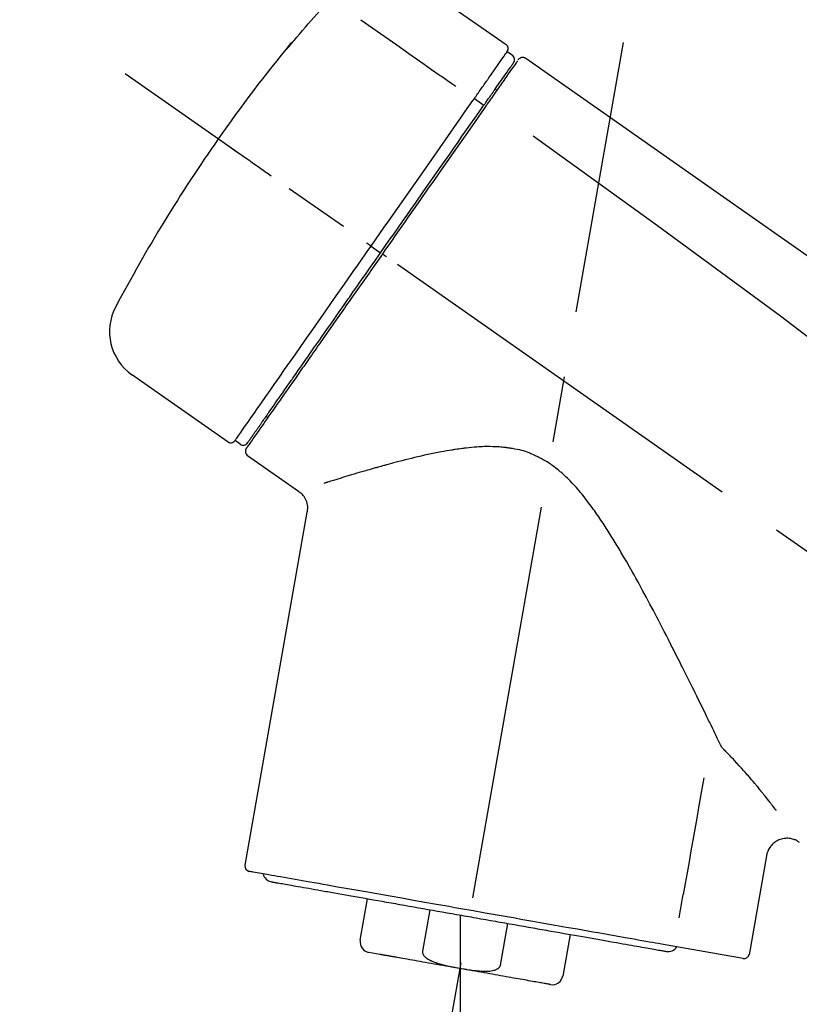
# Model space of a CAD drawing. Extents: x 56059 to 82181, y -32850 to -24450.
# Drawn here: x 81058 to 81131, y -29954 to -29861 of the extents above; entities that cross this region are included whole.
import ezdxf

# ---------------------------------------------------------------- set-up
doc = ezdxf.new("R2010")
doc.units = 0
doc.header["$LTSCALE"] = 50
doc.header["$MEASUREMENT"] = 0
doc.linetypes.add('CENTER2', pattern=[1.125, 0.75, -0.125, 0.125, -0.125])
doc.layers.get('0').update_dxf_attribs({"linetype": 'CONTINUOUS'})
doc.layers.add('150-機器', color=8, linetype='CONTINUOUS')
doc.layers.add('166-寸法B', color=11, linetype='CONTINUOUS')
doc.styles.add('KH001', font='txt')
doc.dimstyles.new('KH1xx030', dxfattribs={"dimscale": 30, "dimtxt": 2, "dimasz": 0.6, "dimexe": 0.3, "dimexo": 1.2, "dimgap": 0.5, "dimtad": 3, "dimdec": 1, "dimdsep": 46, "dimlunit": 6, "dimtxsty": 'KH001', "dimblk": 'DOT', "dimcen": 1, "dimdle": 1, "dimclrd": 256, "dimclre": 256, "dimclrt": 256, "dimadec": 0, "dimazin": 0, "dimtfac": 1, "dimtdec": 1, "dimtix": 1, "dimtmove": 2, "dimatfit": 3, "dimldrblk": 'CLOSEDBLANK', "dimfxl": 1, "dimtolj": 1, "dimtzin": 0, "dimlwd": -1, "dimlwe": -1, "dimarcsym": 0})

# ---------------------------------------------------------------- blocks, each defined once
blk = doc.blocks.new('_Dot')
at = {"color": 0, "linetype": 'ByBlock', "lineweight": -2}
blk.add_line((-0.5, 0), (-1, 0), dxfattribs=at)
at = {"color": 0, "linetype": 'ByBlock', "const_width": 0.5}
blk.add_lwpolyline([(-0.25, 0, 1), (0.25, 0, 1)], format="xyb", close=True, dxfattribs=at)
blk = doc.blocks.new('*D180')
at = {"layer": '166-寸法B', "transparency": 16777216}
for p, q in [((80774.163, -30069.345), (80774.163, -29687.15)), ((81424.163, -30069.345), (81424.163, -29687.15)), ((80792.163, -29696.15), (81406.163, -29696.15))]:
    blk.add_line(p, q, dxfattribs=at)
at = {"layer": '166-寸法B', "transparency": 16777216, "xscale": 18, "yscale": 18, "zscale": 18, "rotation": 180}
blk.add_blockref('_Dot', (80774.163, -29696.15), dxfattribs=at)
at = {"layer": '166-寸法B', "transparency": 16777216, "xscale": 18, "yscale": 18, "zscale": 18}
blk.add_blockref('_Dot', (81424.163, -29696.15), dxfattribs=at)
at = {"layer": '166-寸法B', "transparency": 16777216, "insert": (81099.163, -29651.15), "char_height": 60, "attachment_point": 5, "style": 'KH001'}
blk.add_mtext('\\A1;650', dxfattribs=at)
blk = doc.blocks.new('_ClosedBlank')
at = {"color": 0, "linetype": 'ByBlock', "lineweight": -2}
for p, q in [((-1, 0.1667), (0, 0)), ((-1, 0.1667), (-1, -0.1667)), ((0, 0), (-1, -0.1667))]:
    blk.add_line(p, q, dxfattribs=at)
blk = doc.blocks.new('*D182')
at = {"layer": '166-寸法B', "transparency": 16777216}
for p, q in [((80774.163, -30069.345), (80774.163, -29822.15)), ((81421.163, -30069.345), (81421.163, -29822.15)), ((81403.163, -29831.15), (80792.163, -29831.15))]:
    blk.add_line(p, q, dxfattribs=at)
at = {"layer": '166-寸法B', "transparency": 16777216, "xscale": 18, "yscale": 18, "zscale": 18, "rotation": 180}
blk.add_blockref('_Dot', (80774.163, -29831.15), dxfattribs=at)
at = {"layer": '166-寸法B', "transparency": 16777216, "xscale": 18, "yscale": 18, "zscale": 18}
blk.add_blockref('_Dot', (81421.163, -29831.15), dxfattribs=at)
at = {"layer": '166-寸法B', "transparency": 16777216, "insert": (81097.663, -29786.15), "char_height": 60, "attachment_point": 5, "style": 'KH001'}
blk.add_mtext('\\A1;647', dxfattribs=at)

msp = doc.modelspace()

# ---------------------------------------------------------------- linework, layer by layer
at = {"layer": '150-機器', "color": 13, "linetype": 'Continuous'}
for p, q in [((81094.556, -29856.467), (81103.689, -29862.861)), ((81103.771, -29863.527), (81104.261, -29863.87)), ((81102.638, -29867.057), (81102.802, -29867.171)), ((81100.673, -29867.951), (81101.56, -29868.596)), ((81090.899, -29881.909), (81091.39, -29882.253)), ((81091.39, -29882.253), (81091.798, -29882.539)), ((81077.374, -29900.443), (81068.242, -29894.048)), ((81081.121, -29898.135), (81080.957, -29898.02)), ((81078.518, -29900.635), (81078.027, -29900.292)), ((81084.034, -29905.106), (81079.213, -29901.73)), ((81078.972, -29940.448), (81084.858, -29907.07)), ((81128.3, -29939.543), (81126.649, -29948.906)), ((81089.876, -29947.536), (81090.569, -29943.607)), ((81096.463, -29944.646), (81095.77, -29948.575)), ((81099.334, -29945.153), (81099.334, -29950.184)), ((81103.135, -29949.874), (81103.828, -29945.945)), ((81109.721, -29946.984), (81109.028, -29950.913)), ((81126.08, -29949.261), (81118.373, -29947.902)), ((81091.736, -29948.877), (81090.684, -29948.691))]:
    msp.add_line(p, q, dxfattribs=at)
at = {"layer": '150-機器', "color": 13, "linetype": 'CENTER2'}
for p, q in [((81090.743, -29998.903), (81114.766, -29862.667)), ((81354.501, -30066.485), (81067.631, -29865.616)), ((81099.334, -29950.184), (81099.334, -30010.391))]:
    msp.add_line(p, q, dxfattribs=at)
at = {"layer": '150-機器', "color": 13, "linetype": 'Continuous'}
for points in [[(81083.352, -29862.789), (81083.616, -29862.473), (81083.881, -29862.158), (81084.146, -29861.843), (81084.413, -29861.529), (81084.681, -29861.217), (81084.951, -29860.907), (81085.223, -29860.597), (81085.497, -29860.29), (81085.773, -29859.984), (81086.05, -29859.679), (81086.328, -29859.375), (81086.606, -29859.072)], [(81089.931, -29860.514), (81091.064, -29861.308), (81092.198, -29862.102), (81093.332, -29862.895), (81094.466, -29863.689), (81095.186, -29864.193), (81095.906, -29864.697), (81096.625, -29865.201), (81097.345, -29865.706), (81097.737, -29865.98), (81098.128, -29866.254), (81098.52, -29866.528), (81098.911, -29866.802)], [(81082.963, -29863.212), (81082.962, -29863.214), (81082.961, -29863.215), (81082.96, -29863.217), (81082.959, -29863.219), (81082.956, -29863.223), (81082.954, -29863.226), (81082.952, -29863.23), (81082.949, -29863.233), (81082.946, -29863.237), (81082.943, -29863.241), (81082.94, -29863.245), (81082.939, -29863.25), (81082.939, -29863.252), (81082.938, -29863.254), (81082.939, -29863.255), (81082.939, -29863.256), (81082.942, -29863.258), (81082.947, -29863.254), (81082.953, -29863.246), (81082.96, -29863.238), (81082.974, -29863.222), (81082.984, -29863.212), (81082.994, -29863.203), (81083.004, -29863.192), (81083.02, -29863.174), (81083.036, -29863.156), (81083.052, -29863.138), (81083.068, -29863.12), (81083.089, -29863.097), (81083.109, -29863.074), (81083.129, -29863.05), (81083.15, -29863.027), (81083.17, -29863.004), (81083.19, -29862.98), (81083.21, -29862.957), (81083.23, -29862.934), (81083.247, -29862.914), (81083.264, -29862.893), (81083.281, -29862.873), (81083.298, -29862.853), (81083.307, -29862.842), (81083.316, -29862.832), (81083.325, -29862.821), (81083.334, -29862.81), (81083.339, -29862.805), (81083.343, -29862.8), (81083.348, -29862.794), (81083.352, -29862.789)], [(81083.276, -29862.764), (81083.276, -29862.765), (81083.275, -29862.766), (81083.275, -29862.767), (81083.274, -29862.768), (81083.271, -29862.773), (81083.268, -29862.777), (81083.265, -29862.781), (81083.262, -29862.785), (81083.25, -29862.802), (81083.239, -29862.818), (81083.227, -29862.835), (81083.216, -29862.852), (81083.202, -29862.872), (81083.187, -29862.892), (81083.173, -29862.912), (81083.159, -29862.933), (81083.146, -29862.951), (81083.134, -29862.969), (81083.121, -29862.987), (81083.108, -29863.005), (81083.093, -29863.027), (81083.078, -29863.048), (81083.063, -29863.07), (81083.048, -29863.092), (81083.036, -29863.108), (81083.025, -29863.125), (81083.013, -29863.141), (81083.001, -29863.158), (81082.994, -29863.168), (81082.988, -29863.178), (81082.981, -29863.187), (81082.974, -29863.197), (81082.971, -29863.201), (81082.969, -29863.205), (81082.966, -29863.208), (81082.963, -29863.212)], [(81083.045, -29863.135), (81083.037, -29863.141), (81083.029, -29863.146), (81083.022, -29863.152), (81083.014, -29863.158), (81083.007, -29863.164), (81083, -29863.17), (81082.994, -29863.176), (81082.987, -29863.183), (81082.981, -29863.19), (81082.975, -29863.197), (81082.969, -29863.205), (81082.963, -29863.212)], [(81083.044, -29863.149), (81083.046, -29863.147), (81083.047, -29863.145), (81083.048, -29863.143), (81083.049, -29863.14), (81083.055, -29863.131), (81083.062, -29863.123), (81083.07, -29863.115), (81083.078, -29863.108), (81083.09, -29863.095), (81083.103, -29863.081), (81083.114, -29863.067), (81083.126, -29863.053), (81083.137, -29863.041), (81083.147, -29863.029), (81083.157, -29863.018), (81083.167, -29863.006), (81083.172, -29863), (81083.178, -29862.993), (81083.183, -29862.987), (81083.188, -29862.981)], [(81102.08, -29865.941), (81102.218, -29865.745), (81102.355, -29865.549), (81102.493, -29865.352), (81102.63, -29865.156), (81102.843, -29864.852), (81103.055, -29864.549), (81103.268, -29864.245), (81103.481, -29863.941), (81103.553, -29863.838), (81103.625, -29863.735), (81103.697, -29863.632), (81103.769, -29863.529), (81103.77, -29863.528), (81103.771, -29863.527), (81103.771, -29863.526), (81103.772, -29863.525)], [(81102.661, -29867.025), (81102.804, -29866.821), (81102.947, -29866.617), (81103.09, -29866.413), (81103.232, -29866.209), (81103.34, -29866.055), (81103.448, -29865.901), (81103.555, -29865.748), (81103.663, -29865.594), (81103.753, -29865.465), (81103.844, -29865.336), (81103.934, -29865.207), (81104.024, -29865.078), (81104.04, -29865.055), (81104.056, -29865.032), (81104.072, -29865.01), (81104.088, -29864.987), (81104.115, -29864.949), (81104.141, -29864.91), (81104.168, -29864.872), (81104.195, -29864.833), (81104.207, -29864.817), (81104.218, -29864.801), (81104.229, -29864.785), (81104.24, -29864.769), (81104.267, -29864.731), (81104.294, -29864.693), (81104.321, -29864.654), (81104.348, -29864.616), (81104.356, -29864.604), (81104.365, -29864.591), (81104.373, -29864.579), (81104.382, -29864.567), (81104.383, -29864.566), (81104.383, -29864.565), (81104.384, -29864.564), (81104.385, -29864.563)], [(81104.737, -29864.408), (81104.735, -29864.41), (81104.734, -29864.412), (81104.732, -29864.414), (81104.731, -29864.417), (81104.702, -29864.457), (81104.674, -29864.498), (81104.645, -29864.539), (81104.617, -29864.579), (81104.51, -29864.732), (81104.403, -29864.884), (81104.297, -29865.036), (81104.19, -29865.189), (81104.032, -29865.414), (81103.874, -29865.64), (81103.716, -29865.866), (81103.558, -29866.092), (81103.454, -29866.24), (81103.35, -29866.389), (81103.246, -29866.537), (81103.142, -29866.686)], [(81104.83, -29864.312), (81104.854, -29864.26), (81104.881, -29864.213), (81104.914, -29864.173), (81104.955, -29864.144), (81104.959, -29864.143), (81104.964, -29864.141), (81104.968, -29864.139), (81104.972, -29864.138)], [(81104.972, -29864.138), (81104.983, -29864.131), (81104.994, -29864.124), (81105.004, -29864.117), (81105.015, -29864.11), (81105.036, -29864.098), (81105.058, -29864.088), (81105.081, -29864.078), (81105.104, -29864.07), (81105.14, -29864.06), (81105.177, -29864.054), (81105.215, -29864.052), (81105.253, -29864.051), (81105.291, -29864.054), (81105.328, -29864.059), (81105.364, -29864.066), (81105.4, -29864.077), (81105.422, -29864.086), (81105.444, -29864.097), (81105.465, -29864.108), (81105.486, -29864.121), (81105.497, -29864.127), (81105.507, -29864.134), (81105.517, -29864.141), (81105.527, -29864.148)], [(81105.527, -29864.148), (81114.718, -29870.584), (81123.909, -29877.02), (81133.1, -29883.456), (81142.291, -29889.891), (81151.482, -29896.327), (81160.673, -29902.763), (81169.864, -29909.199), (81179.055, -29915.634)], [(81100.673, -29867.951), (81100.712, -29867.896), (81100.75, -29867.841), (81100.789, -29867.785), (81100.828, -29867.73), (81100.902, -29867.624), (81100.976, -29867.518), (81101.051, -29867.412), (81101.125, -29867.306), (81101.222, -29867.167), (81101.319, -29867.028), (81101.417, -29866.889), (81101.514, -29866.75), (81101.592, -29866.639), (81101.67, -29866.528), (81101.747, -29866.417), (81101.825, -29866.305), (81101.862, -29866.252), (81101.899, -29866.2), (81101.936, -29866.147), (81101.973, -29866.094), (81101.988, -29866.073), (81102.002, -29866.053), (81102.016, -29866.033), (81102.031, -29866.012)], [(81102.031, -29866.012), (81102.035, -29866.006), (81102.039, -29866), (81102.043, -29865.994), (81102.047, -29865.988), (81102.051, -29865.982), (81102.056, -29865.976), (81102.06, -29865.97), (81102.064, -29865.965), (81102.068, -29865.959), (81102.072, -29865.953), (81102.076, -29865.947), (81102.08, -29865.941)], [(81101.473, -29868.722), (81101.507, -29868.673), (81101.541, -29868.624), (81101.575, -29868.575), (81101.609, -29868.527), (81101.642, -29868.481), (81101.674, -29868.434), (81101.706, -29868.388), (81101.738, -29868.342), (81101.799, -29868.255), (81101.86, -29868.168), (81101.921, -29868.081), (81101.982, -29867.994), (81102.01, -29867.954), (81102.039, -29867.913), (81102.067, -29867.872), (81102.096, -29867.832), (81102.147, -29867.759), (81102.197, -29867.687), (81102.248, -29867.614), (81102.299, -29867.542), (81102.322, -29867.509), (81102.344, -29867.477), (81102.367, -29867.444), (81102.39, -29867.412), (81102.429, -29867.356), (81102.468, -29867.3), (81102.507, -29867.245), (81102.546, -29867.189), (81102.562, -29867.166), (81102.578, -29867.143), (81102.594, -29867.12), (81102.611, -29867.097), (81102.623, -29867.079), (81102.636, -29867.061), (81102.648, -29867.043), (81102.661, -29867.025)], [(81103.142, -29866.686), (81103.118, -29866.72), (81103.094, -29866.754), (81103.07, -29866.788), (81103.046, -29866.822), (81102.97, -29866.931), (81102.894, -29867.04), (81102.818, -29867.149), (81102.741, -29867.258), (81102.642, -29867.4), (81102.542, -29867.543), (81102.442, -29867.685), (81102.342, -29867.828), (81102.282, -29867.914), (81102.222, -29868), (81102.161, -29868.086), (81102.101, -29868.172), (81102.041, -29868.258), (81101.981, -29868.344), (81101.921, -29868.429), (81101.861, -29868.515), (81101.795, -29868.609), (81101.729, -29868.703), (81101.663, -29868.798), (81101.597, -29868.892)], [(81090.899, -29881.909), (81091.315, -29881.315), (81091.731, -29880.722), (81092.147, -29880.128), (81092.562, -29879.534), (81093.382, -29878.364), (81094.201, -29877.194), (81095.021, -29876.023), (81095.84, -29874.853), (81096.634, -29873.719), (81097.429, -29872.584), (81098.223, -29871.45), (81099.018, -29870.315), (81099.397, -29869.773), (81099.777, -29869.231), (81100.156, -29868.689), (81100.536, -29868.147)], [(81100.536, -29868.147), (81100.547, -29868.131), (81100.559, -29868.114), (81100.57, -29868.098), (81100.582, -29868.082), (81100.593, -29868.065), (81100.604, -29868.049), (81100.616, -29868.033), (81100.627, -29868.016), (81100.639, -29868), (81100.65, -29867.984), (81100.661, -29867.968), (81100.673, -29867.951)], [(81091.798, -29882.539), (81092.21, -29881.95), (81092.622, -29881.361), (81093.035, -29880.772), (81093.447, -29880.184), (81093.856, -29879.599), (81094.266, -29879.015), (81094.675, -29878.43), (81095.084, -29877.845), (81095.896, -29876.686), (81096.707, -29875.527), (81097.519, -29874.368), (81098.33, -29873.209), (81098.729, -29872.64), (81099.128, -29872.071), (81099.526, -29871.501), (81099.925, -29870.932), (81100.312, -29870.379), (81100.699, -29869.827), (81101.086, -29869.274), (81101.473, -29868.722)], [(81101.597, -29868.892), (81101.308, -29869.304), (81101.02, -29869.717), (81100.731, -29870.129), (81100.442, -29870.541), (81099.848, -29871.39), (81099.253, -29872.24), (81098.658, -29873.089), (81098.064, -29873.938), (81097.458, -29874.802), (81096.853, -29875.667), (81096.248, -29876.532), (81095.642, -29877.396), (81095.336, -29877.834), (81095.029, -29878.272), (81094.722, -29878.71), (81094.415, -29879.149), (81094.109, -29879.586), (81093.802, -29880.024), (81093.496, -29880.461), (81093.19, -29880.899), (81092.883, -29881.337), (81092.576, -29881.776), (81092.269, -29882.214), (81091.961, -29882.653)], [(81106.243, -29871.493), (81117.976, -29879.948), (81129.624, -29888.507), (81141.103, -29897.275), (81152.329, -29906.356), (81155.827, -29909.317), (81159.299, -29912.31), (81162.754, -29915.325), (81166.2, -29918.349)], [(81081.44, -29875.286), (81081.318, -29875.2), (81081.195, -29875.114), (81081.073, -29875.029), (81080.95, -29874.943), (81080.703, -29874.77), (81080.456, -29874.597), (81080.209, -29874.424), (81079.962, -29874.251), (81079.641, -29874.026), (81079.32, -29873.801), (81078.999, -29873.576), (81078.677, -29873.351), (81078.445, -29873.189), (81078.213, -29873.026), (81077.981, -29872.864), (81077.748, -29872.701), (81077.673, -29872.648), (81077.598, -29872.596), (81077.523, -29872.543), (81077.448, -29872.49), (81077.432, -29872.48), (81077.417, -29872.469), (81077.402, -29872.458), (81077.387, -29872.448)], [(81078.026, -29900.294), (81078.027, -29900.293), (81078.028, -29900.292), (81078.028, -29900.291), (81078.029, -29900.29), (81078.07, -29900.231), (81078.111, -29900.172), (81078.153, -29900.114), (81078.194, -29900.055), (81078.378, -29899.791), (81078.562, -29899.528), (81078.747, -29899.265), (81078.931, -29899.002), (81079.23, -29898.574), (81079.53, -29898.147), (81079.829, -29897.72), (81080.128, -29897.292), (81080.531, -29896.717), (81080.934, -29896.142), (81081.336, -29895.567), (81081.739, -29894.992), (81082.23, -29894.291), (81082.721, -29893.59), (81083.211, -29892.889), (81083.702, -29892.188), (81084.262, -29891.388), (81084.822, -29890.589), (81085.382, -29889.789), (81085.942, -29888.989), (81086.549, -29888.122), (81087.157, -29887.254), (81087.765, -29886.386), (81088.372, -29885.519), (81088.793, -29884.917), (81089.214, -29884.316), (81089.636, -29883.714), (81090.057, -29883.113), (81090.267, -29882.812), (81090.478, -29882.511), (81090.689, -29882.21), (81090.899, -29881.909)], [(81090.899, -29881.909), (81090.895, -29881.906), (81090.891, -29881.904), (81090.887, -29881.901), (81090.883, -29881.898), (81090.878, -29881.894), (81090.873, -29881.891), (81090.868, -29881.887), (81090.863, -29881.884), (81090.855, -29881.878), (81090.846, -29881.872), (81090.838, -29881.866), (81090.829, -29881.86), (81090.813, -29881.849), (81090.797, -29881.838), (81090.781, -29881.826), (81090.765, -29881.815), (81090.737, -29881.796), (81090.709, -29881.776), (81090.682, -29881.757), (81090.654, -29881.737), (81090.627, -29881.719), (81090.6, -29881.7), (81090.573, -29881.681), (81090.547, -29881.662), (81090.533, -29881.653), (81090.52, -29881.644), (81090.507, -29881.635), (81090.494, -29881.625), (81090.493, -29881.625), (81090.492, -29881.624), (81090.491, -29881.623), (81090.49, -29881.623)], [(81091.961, -29882.653), (81091.804, -29882.878), (81091.647, -29883.102), (81091.489, -29883.327), (81091.332, -29883.552), (81091.174, -29883.777), (81091.016, -29884.003), (81090.858, -29884.228), (81090.7, -29884.454), (81090.543, -29884.679), (81090.385, -29884.904), (81090.228, -29885.129), (81090.07, -29885.354), (81089.758, -29885.799), (81089.447, -29886.245), (81089.135, -29886.69), (81088.823, -29887.135), (81088.671, -29887.352), (81088.519, -29887.569), (81088.367, -29887.787), (81088.215, -29888.004), (81088.062, -29888.222), (81087.91, -29888.44), (81087.757, -29888.658), (81087.604, -29888.876), (81087.312, -29889.294), (81087.019, -29889.711), (81086.726, -29890.129), (81086.434, -29890.547), (81086.293, -29890.748), (81086.153, -29890.948), (81086.012, -29891.149), (81085.872, -29891.35), (81085.732, -29891.549), (81085.593, -29891.748), (81085.453, -29891.948), (81085.314, -29892.147), (81085.182, -29892.336), (81085.05, -29892.524), (81084.917, -29892.713), (81084.785, -29892.901), (81084.654, -29893.089), (81084.522, -29893.277), (81084.39, -29893.465), (81084.259, -29893.653), (81084.014, -29894.003), (81083.769, -29894.353), (81083.524, -29894.702), (81083.28, -29895.052), (81083.057, -29895.37), (81082.834, -29895.688), (81082.612, -29896.006), (81082.389, -29896.324), (81082.289, -29896.467), (81082.189, -29896.609), (81082.089, -29896.752), (81081.989, -29896.895), (81081.889, -29897.037), (81081.79, -29897.18), (81081.69, -29897.322), (81081.59, -29897.464), (81081.416, -29897.714), (81081.241, -29897.963), (81081.066, -29898.213), (81080.892, -29898.462), (81080.743, -29898.674), (81080.595, -29898.886), (81080.447, -29899.098), (81080.298, -29899.309), (81080.178, -29899.481), (81080.058, -29899.652), (81079.938, -29899.824), (81079.818, -29899.995), (81079.727, -29900.125), (81079.636, -29900.255), (81079.545, -29900.385), (81079.454, -29900.515), (81079.393, -29900.602), (81079.332, -29900.689), (81079.271, -29900.776), (81079.21, -29900.863), (81079.197, -29900.883), (81079.184, -29900.901), (81079.169, -29900.922), (81079.15, -29900.95), (81079.124, -29900.987), (81079.1, -29901.021), (81079.085, -29901.042), (81079.087, -29901.039), (81079.088, -29901.038), (81079.089, -29901.036), (81079.09, -29901.035), (81079.091, -29901.033)], [(81079.216, -29900.508), (81079.213, -29900.511), (81079.211, -29900.514), (81079.21, -29900.516), (81079.21, -29900.517), (81079.21, -29900.516), (81079.211, -29900.514), (81079.212, -29900.513), (81079.214, -29900.511), (81079.215, -29900.51), (81079.215, -29900.509), (81079.216, -29900.508), (81079.216, -29900.507), (81079.236, -29900.48), (81079.255, -29900.452), (81079.274, -29900.425), (81079.293, -29900.398), (81079.344, -29900.325), (81079.394, -29900.253), (81079.445, -29900.181), (81079.495, -29900.109), (81079.507, -29900.092), (81079.518, -29900.076), (81079.53, -29900.06), (81079.541, -29900.043), (81079.566, -29900.007), (81079.591, -29899.971), (81079.617, -29899.935), (81079.642, -29899.899), (81079.656, -29899.88), (81079.669, -29899.86), (81079.683, -29899.84), (81079.697, -29899.82), (81079.742, -29899.756), (81079.787, -29899.692), (81079.832, -29899.628), (81079.877, -29899.564), (81079.911, -29899.514), (81079.946, -29899.465), (81079.981, -29899.416), (81080.015, -29899.366), (81080.094, -29899.254), (81080.172, -29899.142), (81080.251, -29899.03), (81080.329, -29898.918), (81080.373, -29898.855), (81080.417, -29898.793), (81080.461, -29898.73), (81080.505, -29898.667), (81080.577, -29898.563), (81080.65, -29898.459), (81080.723, -29898.355), (81080.796, -29898.251), (81080.821, -29898.215), (81080.847, -29898.179), (81080.872, -29898.142), (81080.898, -29898.106), (81080.951, -29898.03), (81081.004, -29897.954), (81081.057, -29897.878), (81081.111, -29897.802), (81081.139, -29897.762), (81081.166, -29897.722), (81081.194, -29897.682), (81081.222, -29897.643), (81081.366, -29897.437), (81081.51, -29897.232), (81081.653, -29897.027), (81081.797, -29896.821), (81081.927, -29896.635), (81082.058, -29896.449), (81082.188, -29896.263), (81082.318, -29896.077), (81082.536, -29895.767), (81082.753, -29895.456), (81082.971, -29895.145), (81083.189, -29894.834), (81083.265, -29894.725), (81083.341, -29894.616), (81083.418, -29894.507), (81083.494, -29894.398), (81083.654, -29894.169), (81083.815, -29893.94), (81083.975, -29893.711), (81084.135, -29893.482), (81084.219, -29893.363), (81084.302, -29893.244), (81084.385, -29893.125), (81084.469, -29893.006), (81084.725, -29892.639), (81084.982, -29892.273), (81085.238, -29891.907), (81085.495, -29891.54), (81085.676, -29891.282), (81085.856, -29891.024), (81086.037, -29890.766), (81086.218, -29890.508), (81086.503, -29890.1), (81086.789, -29889.692), (81087.075, -29889.284), (81087.361, -29888.876), (81087.459, -29888.735), (81087.557, -29888.595), (81087.655, -29888.455), (81087.754, -29888.315), (81087.951, -29888.032), (81088.149, -29887.75), (81088.347, -29887.468), (81088.544, -29887.185), (81088.644, -29887.043), (81088.744, -29886.901), (81088.843, -29886.758), (81088.943, -29886.616), (81089.244, -29886.185), (81089.546, -29885.755), (81089.848, -29885.324), (81090.149, -29884.893), (81090.354, -29884.601), (81090.558, -29884.31), (81090.762, -29884.018), (81090.967, -29883.726), (81091.174, -29883.429), (81091.382, -29883.132), (81091.59, -29882.835), (81091.798, -29882.539)], [(81092.37, -29882.939), (81092.357, -29882.93), (81092.343, -29882.92), (81092.33, -29882.911), (81092.316, -29882.902), (81092.303, -29882.892), (81092.29, -29882.883), (81092.276, -29882.873), (81092.263, -29882.864), (81092.238, -29882.847), (81092.214, -29882.83), (81092.189, -29882.812), (81092.164, -29882.795), (81092.153, -29882.787), (81092.142, -29882.779), (81092.13, -29882.771), (81092.119, -29882.763), (81092.1, -29882.75), (81092.081, -29882.737), (81092.062, -29882.723), (81092.043, -29882.71), (81092.036, -29882.705), (81092.028, -29882.7), (81092.021, -29882.694), (81092.013, -29882.689), (81092.003, -29882.682), (81091.993, -29882.675), (81091.982, -29882.668), (81091.972, -29882.66), (81091.969, -29882.659), (81091.967, -29882.657), (81091.964, -29882.655), (81091.961, -29882.653)], [(81123.953, -29929.058), (81123.891, -29928.929), (81123.828, -29928.801), (81123.766, -29928.673), (81123.704, -29928.545), (81123.64, -29928.413), (81123.576, -29928.282), (81123.512, -29928.151), (81123.448, -29928.019), (81123.318, -29927.751), (81123.187, -29927.483), (81123.056, -29927.215), (81122.925, -29926.946), (81122.858, -29926.81), (81122.792, -29926.673), (81122.725, -29926.536), (81122.658, -29926.399), (81122.453, -29925.982), (81122.249, -29925.565), (81122.044, -29925.148), (81121.839, -29924.731), (81121.697, -29924.444), (81121.555, -29924.157), (81121.413, -29923.87), (81121.271, -29923.583), (81121.051, -29923.141), (81120.831, -29922.7), (81120.61, -29922.259), (81120.389, -29921.819), (81120.315, -29921.67), (81120.24, -29921.521), (81120.165, -29921.372), (81120.09, -29921.224), (81119.977, -29920.998), (81119.863, -29920.773), (81119.748, -29920.548), (81119.634, -29920.322), (81119.596, -29920.247), (81119.557, -29920.171), (81119.519, -29920.096), (81119.481, -29920.02), (81119.404, -29919.869), (81119.327, -29919.717), (81119.25, -29919.566), (81119.172, -29919.415), (81119.134, -29919.339), (81119.095, -29919.263), (81119.056, -29919.187), (81119.017, -29919.112), (81118.823, -29918.732), (81118.628, -29918.352), (81118.433, -29917.972), (81118.237, -29917.593), (81118.078, -29917.287), (81117.919, -29916.981), (81117.759, -29916.675), (81117.598, -29916.37), (81117.272, -29915.754), (81116.943, -29915.14), (81116.613, -29914.528), (81116.28, -29913.916), (81116.112, -29913.607), (81115.943, -29913.299), (81115.773, -29912.992), (81115.602, -29912.685), (81115.339, -29912.223), (81115.073, -29911.763), (81114.805, -29911.304), (81114.535, -29910.846), (81114.445, -29910.693), (81114.354, -29910.54), (81114.263, -29910.387), (81114.172, -29910.234), (81113.987, -29909.928), (81113.8, -29909.623), (81113.611, -29909.32), (81113.422, -29909.017), (81113.326, -29908.865), (81113.229, -29908.713), (81113.133, -29908.562), (81113.035, -29908.411), (81112.837, -29908.108), (81112.636, -29907.808), (81112.433, -29907.509), (81112.228, -29907.211), (81112.125, -29907.062), (81112.021, -29906.914), (81111.916, -29906.767), (81111.81, -29906.62), (81111.596, -29906.329), (81111.377, -29906.04), (81111.155, -29905.754), (81110.93, -29905.471), (81110.817, -29905.329), (81110.702, -29905.189), (81110.586, -29905.05), (81110.468, -29904.912), (81110.287, -29904.708), (81110.101, -29904.507), (81109.912, -29904.31), (81109.721, -29904.114), (81109.657, -29904.048), (81109.592, -29903.983), (81109.528, -29903.918), (81109.462, -29903.853), (81109.331, -29903.727), (81109.198, -29903.602), (81109.063, -29903.479), (81108.927, -29903.357), (81108.859, -29903.297), (81108.79, -29903.238), (81108.72, -29903.179), (81108.651, -29903.12), (81108.51, -29903.006), (81108.367, -29902.893), (81108.223, -29902.783), (81108.077, -29902.675), (81108.003, -29902.622), (81107.929, -29902.569), (81107.854, -29902.518), (81107.779, -29902.467), (81107.664, -29902.392), (81107.548, -29902.32), (81107.431, -29902.249), (81107.313, -29902.179), (81107.274, -29902.156), (81107.234, -29902.133), (81107.195, -29902.11), (81107.155, -29902.087), (81107.075, -29902.042), (81106.994, -29901.998), (81106.913, -29901.955), (81106.831, -29901.913), (81106.79, -29901.892), (81106.749, -29901.871), (81106.708, -29901.851), (81106.667, -29901.83), (81106.463, -29901.729), (81106.258, -29901.63), (81106.051, -29901.536), (81105.84, -29901.448), (81105.672, -29901.386), (81105.501, -29901.329), (81105.328, -29901.278), (81105.154, -29901.232), (81104.935, -29901.181), (81104.715, -29901.136), (81104.493, -29901.096), (81104.271, -29901.057), (81104.227, -29901.049), (81104.183, -29901.041), (81104.138, -29901.034), (81104.094, -29901.026), (81104.004, -29901.012), (81103.915, -29900.999), (81103.825, -29900.986), (81103.736, -29900.975), (81103.691, -29900.969), (81103.646, -29900.964), (81103.601, -29900.958), (81103.556, -29900.953), (81103.423, -29900.938), (81103.289, -29900.924), (81103.155, -29900.912), (81103.021, -29900.902), (81102.932, -29900.896), (81102.843, -29900.891), (81102.755, -29900.887), (81102.666, -29900.883), (81102.402, -29900.873), (81102.137, -29900.866), (81101.872, -29900.863), (81101.608, -29900.867), (81101.434, -29900.873), (81101.259, -29900.881), (81101.085, -29900.892), (81100.911, -29900.905), (81100.652, -29900.927), (81100.394, -29900.951), (81100.135, -29900.978), (81099.877, -29901.006), (81099.792, -29901.016), (81099.706, -29901.027), (81099.62, -29901.037), (81099.534, -29901.048), (81099.364, -29901.07), (81099.195, -29901.092), (81099.026, -29901.116), (81098.857, -29901.141), (81098.773, -29901.154), (81098.689, -29901.167), (81098.606, -29901.18), (81098.522, -29901.193), (81098.274, -29901.233), (81098.027, -29901.274), (81097.779, -29901.316), (81097.532, -29901.361), (81097.371, -29901.392), (81097.21, -29901.423), (81097.049, -29901.456), (81096.889, -29901.489), (81096.574, -29901.554), (81096.26, -29901.621), (81095.946, -29901.689), (81095.632, -29901.76), (81095.479, -29901.795), (81095.326, -29901.831), (81095.172, -29901.867), (81095.019, -29901.904), (81094.72, -29901.976), (81094.421, -29902.049), (81094.122, -29902.123), (81093.823, -29902.199), (81093.677, -29902.236), (81093.532, -29902.274), (81093.386, -29902.312), (81093.24, -29902.351), (81093.027, -29902.407), (81092.814, -29902.464), (81092.601, -29902.522), (81092.388, -29902.58), (81092.318, -29902.599), (81092.249, -29902.618), (81092.179, -29902.637), (81092.109, -29902.656), (81091.972, -29902.694), (81091.836, -29902.732), (81091.699, -29902.77), (81091.563, -29902.808), (81091.496, -29902.826), (81091.429, -29902.845), (81091.362, -29902.864), (81091.296, -29902.883), (81091.099, -29902.938), (81090.903, -29902.994), (81090.707, -29903.05), (81090.511, -29903.106), (81090.387, -29903.142), (81090.262, -29903.179), (81090.137, -29903.215), (81090.012, -29903.252), (81089.774, -29903.322), (81089.536, -29903.392), (81089.298, -29903.463), (81089.06, -29903.534), (81088.947, -29903.568), (81088.834, -29903.602), (81088.721, -29903.636), (81088.608, -29903.67), (81088.395, -29903.735), (81088.181, -29903.8), (81087.968, -29903.865), (81087.754, -29903.93), (81087.654, -29903.961), (81087.553, -29903.992), (81087.452, -29904.023), (81087.352, -29904.054), (81087.211, -29904.098), (81087.07, -29904.142), (81086.93, -29904.186), (81086.789, -29904.23), (81086.744, -29904.244), (81086.699, -29904.258), (81086.654, -29904.272), (81086.61, -29904.286), (81086.567, -29904.299), (81086.524, -29904.312), (81086.481, -29904.326), (81086.439, -29904.339)], [(81084.855, -29907.086), (81084.864, -29907.039), (81084.872, -29906.991), (81084.88, -29906.943), (81084.887, -29906.896), (81084.898, -29906.803), (81084.903, -29906.709), (81084.904, -29906.616), (81084.9, -29906.522), (81084.882, -29906.38), (81084.852, -29906.239), (81084.81, -29906.102), (81084.758, -29905.966), (81084.699, -29905.834), (81084.631, -29905.707), (81084.554, -29905.586), (81084.465, -29905.473), (81084.402, -29905.404), (81084.335, -29905.338), (81084.265, -29905.276), (81084.192, -29905.218), (81084.153, -29905.189), (81084.114, -29905.161), (81084.074, -29905.133), (81084.034, -29905.106)], [(81124.336, -29929.579), (81124.314, -29929.558), (81124.293, -29929.537), (81124.272, -29929.516), (81124.252, -29929.494), (81124.233, -29929.473), (81124.214, -29929.452), (81124.196, -29929.43), (81124.178, -29929.408), (81124.144, -29929.366), (81124.112, -29929.322), (81124.08, -29929.278), (81124.05, -29929.234), (81124.035, -29929.212), (81124.021, -29929.19), (81124.008, -29929.168), (81123.995, -29929.145), (81123.984, -29929.123), (81123.973, -29929.102), (81123.963, -29929.08), (81123.953, -29929.058)], [(81129.222, -29935.269), (81129.218, -29935.265), (81129.215, -29935.261), (81129.212, -29935.257), (81129.209, -29935.253), (81129.206, -29935.249), (81129.203, -29935.244), (81129.2, -29935.24), (81129.197, -29935.236), (81129.113, -29935.127), (81129.03, -29935.017), (81128.947, -29934.908), (81128.863, -29934.799), (81128.778, -29934.687), (81128.692, -29934.576), (81128.606, -29934.465), (81128.519, -29934.355), (81128.404, -29934.21), (81128.29, -29934.066), (81128.174, -29933.922), (81128.059, -29933.778), (81128.035, -29933.749), (81128.012, -29933.72), (81127.988, -29933.691), (81127.965, -29933.662), (81127.918, -29933.603), (81127.871, -29933.545), (81127.823, -29933.487), (81127.776, -29933.428), (81127.752, -29933.399), (81127.728, -29933.369), (81127.704, -29933.34), (81127.68, -29933.311), (81127.608, -29933.222), (81127.535, -29933.134), (81127.462, -29933.045), (81127.39, -29932.957), (81127.34, -29932.898), (81127.291, -29932.838), (81127.241, -29932.779), (81127.192, -29932.72), (81127.041, -29932.54), (81126.89, -29932.36), (81126.738, -29932.182), (81126.585, -29932.003), (81126.48, -29931.882), (81126.375, -29931.761), (81126.269, -29931.641), (81126.163, -29931.521), (81125.944, -29931.276), (81125.724, -29931.033), (81125.503, -29930.792), (81125.28, -29930.551), (81125.166, -29930.429), (81125.051, -29930.307), (81124.935, -29930.185), (81124.819, -29930.065), (81124.699, -29929.942), (81124.579, -29929.821), (81124.457, -29929.699), (81124.336, -29929.579)], [(81122.367, -29932.185), (81122.244, -29932.882), (81122.121, -29933.58), (81121.998, -29934.277), (81121.875, -29934.975), (81121.693, -29936.003), (81121.512, -29937.031), (81121.331, -29938.059), (81121.15, -29939.088), (81120.968, -29940.116), (81120.787, -29941.144), (81120.606, -29942.172), (81120.425, -29943.2)], [(81131.394, -29938.284), (81131.383, -29938.274), (81131.372, -29938.264), (81131.36, -29938.254), (81131.349, -29938.245), (81131.312, -29938.215), (81131.275, -29938.185), (81131.236, -29938.157), (81131.197, -29938.131), (81131.121, -29938.09), (81131.041, -29938.055), (81130.959, -29938.025), (81130.875, -29937.999), (81130.768, -29937.968), (81130.661, -29937.941), (81130.552, -29937.919), (81130.443, -29937.904), (81130.322, -29937.896), (81130.201, -29937.895), (81130.08, -29937.903), (81129.96, -29937.917), (81129.836, -29937.94), (81129.714, -29937.969), (81129.594, -29938.007), (81129.477, -29938.051), (81129.359, -29938.105), (81129.246, -29938.167), (81129.137, -29938.235), (81129.031, -29938.311), (81128.934, -29938.39), (81128.842, -29938.476), (81128.756, -29938.567), (81128.676, -29938.664), (81128.61, -29938.758), (81128.55, -29938.856), (81128.495, -29938.958), (81128.443, -29939.062), (81128.408, -29939.134), (81128.376, -29939.207), (81128.349, -29939.282), (81128.329, -29939.358), (81128.322, -29939.398), (81128.317, -29939.438), (81128.312, -29939.478), (81128.309, -29939.518), (81128.308, -29939.524), (81128.307, -29939.53), (81128.307, -29939.537), (81128.306, -29939.543)], [(81118.373, -29947.902), (81118.09, -29947.852), (81117.807, -29947.802), (81117.524, -29947.752), (81117.242, -29947.702), (81116.877, -29947.638), (81116.512, -29947.574), (81116.148, -29947.51), (81115.783, -29947.445), (81114.929, -29947.295), (81114.074, -29947.144), (81113.22, -29946.993), (81112.366, -29946.843), (81111.876, -29946.756), (81111.387, -29946.67), (81110.897, -29946.584), (81110.408, -29946.497), (81109.356, -29946.312), (81108.304, -29946.126), (81107.251, -29945.941), (81106.199, -29945.755), (81105.637, -29945.656), (81105.075, -29945.557), (81104.512, -29945.458), (81103.95, -29945.359), (81102.812, -29945.158), (81101.675, -29944.958), (81100.537, -29944.757), (81099.399, -29944.556), (81098.824, -29944.455), (81098.249, -29944.354), (81097.673, -29944.252), (81097.098, -29944.151), (81095.996, -29943.956), (81094.894, -29943.762), (81093.791, -29943.568), (81092.689, -29943.373), (81092.162, -29943.28), (81091.636, -29943.187), (81091.109, -29943.095), (81090.582, -29943.002), (81089.633, -29942.834), (81088.683, -29942.667), (81087.734, -29942.499), (81086.785, -29942.332), (81086.362, -29942.258), (81085.94, -29942.183), (81085.518, -29942.109), (81085.095, -29942.034), (81084.4, -29941.912), (81083.705, -29941.789), (81083.009, -29941.666), (81082.314, -29941.544), (81082.041, -29941.496), (81081.768, -29941.448), (81081.495, -29941.399), (81081.223, -29941.351), (81080.856, -29941.287), (81080.488, -29941.222), (81080.121, -29941.157), (81079.754, -29941.092), (81079.66, -29941.076), (81079.567, -29941.059), (81079.473, -29941.043), (81079.379, -29941.026), (81079.378, -29941.026), (81079.377, -29941.026), (81079.376, -29941.026), (81079.375, -29941.025)], [(81081.482, -29942.005), (81081.483, -29942.005), (81081.484, -29942.005), (81081.485, -29942.005), (81081.486, -29942.005), (81081.503, -29942.008), (81081.519, -29942.011), (81081.536, -29942.014), (81081.552, -29942.017), (81081.572, -29942.021), (81081.591, -29942.024), (81081.611, -29942.027), (81081.631, -29942.031), (81081.714, -29942.046), (81081.798, -29942.06), (81081.881, -29942.075), (81081.965, -29942.09), (81082.092, -29942.112), (81082.219, -29942.135), (81082.346, -29942.157), (81082.473, -29942.179), (81082.643, -29942.21), (81082.814, -29942.24), (81082.984, -29942.27), (81083.154, -29942.3), (81083.365, -29942.337), (81083.576, -29942.374), (81083.787, -29942.411), (81083.999, -29942.448), (81084.248, -29942.493), (81084.498, -29942.537), (81084.748, -29942.581), (81084.998, -29942.625), (81085.283, -29942.675), (81085.569, -29942.725), (81085.854, -29942.776), (81086.14, -29942.826), (81086.301, -29942.854), (81086.461, -29942.883), (81086.622, -29942.911), (81086.782, -29942.939), (81086.942, -29942.967), (81087.102, -29942.996), (81087.262, -29943.024), (81087.422, -29943.052), (81087.772, -29943.114), (81088.123, -29943.176), (81088.474, -29943.238), (81088.825, -29943.3), (81089.203, -29943.366), (81089.581, -29943.433), (81089.96, -29943.5), (81090.338, -29943.566), (81090.738, -29943.637), (81091.139, -29943.707), (81091.539, -29943.778), (81091.94, -29943.849), (81092.151, -29943.886), (81092.362, -29943.923), (81092.574, -29943.961), (81092.785, -29943.998), (81092.995, -29944.035), (81093.206, -29944.072), (81093.416, -29944.109), (81093.626, -29944.146), (81094.064, -29944.223), (81094.501, -29944.3), (81094.939, -29944.377), (81095.376, -29944.455), (81095.825, -29944.534), (81096.273, -29944.613), (81096.722, -29944.692), (81097.171, -29944.771), (81097.625, -29944.851), (81098.079, -29944.931), (81098.534, -29945.011), (81098.988, -29945.092), (81099.218, -29945.132), (81099.447, -29945.173), (81099.677, -29945.213), (81099.907, -29945.253), (81100.135, -29945.294), (81100.364, -29945.334), (81100.593, -29945.375), (81100.822, -29945.415), (81101.279, -29945.495), (81101.736, -29945.576), (81102.193, -29945.657), (81102.65, -29945.737), (81102.875, -29945.777), (81103.1, -29945.817), (81103.326, -29945.856), (81103.551, -29945.896), (81103.777, -29945.936), (81104.003, -29945.976), (81104.229, -29946.016), (81104.455, -29946.055), (81104.894, -29946.133), (81105.334, -29946.21), (81105.773, -29946.288), (81106.213, -29946.365), (81106.427, -29946.403), (81106.641, -29946.441), (81106.855, -29946.479), (81107.069, -29946.516), (81107.282, -29946.554), (81107.495, -29946.592), (81107.708, -29946.629), (81107.921, -29946.667), (81108.328, -29946.738), (81108.736, -29946.81), (81109.144, -29946.882), (81109.552, -29946.954), (81109.936, -29947.022), (81110.321, -29947.09), (81110.705, -29947.158), (81111.089, -29947.225), (81111.267, -29947.257), (81111.444, -29947.288), (81111.622, -29947.319), (81111.799, -29947.351)], [(81120.035, -29945.41), (81120.067, -29945.226), (81120.1, -29945.042), (81120.132, -29944.857), (81120.165, -29944.673), (81120.197, -29944.489), (81120.23, -29944.305), (81120.262, -29944.121), (81120.295, -29943.937), (81120.327, -29943.753), (81120.36, -29943.568), (81120.392, -29943.384), (81120.425, -29943.2)], [(81111.799, -29947.351), (81111.977, -29947.382), (81112.154, -29947.413), (81112.332, -29947.444), (81112.509, -29947.476), (81112.673, -29947.505), (81112.838, -29947.534), (81113.002, -29947.563), (81113.166, -29947.591), (81113.329, -29947.62), (81113.493, -29947.649), (81113.657, -29947.678), (81113.82, -29947.707), (81114.116, -29947.759), (81114.412, -29947.811), (81114.708, -29947.863), (81115.004, -29947.916), (81115.265, -29947.962), (81115.526, -29948.008), (81115.787, -29948.054), (81116.047, -29948.1), (81116.269, -29948.139), (81116.49, -29948.178), (81116.711, -29948.217), (81116.932, -29948.256), (81117.113, -29948.287), (81117.294, -29948.319), (81117.475, -29948.351), (81117.656, -29948.383), (81117.794, -29948.408), (81117.933, -29948.432), (81118.072, -29948.456), (81118.21, -29948.481), (81118.305, -29948.498), (81118.401, -29948.514), (81118.496, -29948.531), (81118.591, -29948.548), (81118.642, -29948.557), (81118.692, -29948.566), (81118.742, -29948.575), (81118.793, -29948.584), (81118.795, -29948.584), (81118.798, -29948.585), (81118.8, -29948.585), (81118.802, -29948.585), (81118.804, -29948.586), (81118.805, -29948.586), (81118.806, -29948.586), (81118.807, -29948.586)], [(81107.875, -29951.722), (81107.874, -29951.722), (81107.873, -29951.722), (81107.872, -29951.722), (81107.871, -29951.721), (81107.862, -29951.72), (81107.853, -29951.718), (81107.845, -29951.717), (81107.836, -29951.715), (81107.785, -29951.706), (81107.734, -29951.697), (81107.682, -29951.688), (81107.631, -29951.679), (81107.539, -29951.663), (81107.446, -29951.647), (81107.353, -29951.63), (81107.261, -29951.614), (81107.143, -29951.593), (81107.025, -29951.572), (81106.907, -29951.551), (81106.789, -29951.531), (81106.634, -29951.503), (81106.479, -29951.476), (81106.324, -29951.449), (81106.169, -29951.421), (81105.982, -29951.388), (81105.795, -29951.355), (81105.608, -29951.322), (81105.421, -29951.289), (81105.214, -29951.253), (81105.007, -29951.217), (81104.8, -29951.18), (81104.594, -29951.144), (81104.36, -29951.102), (81104.126, -29951.061), (81103.892, -29951.02), (81103.659, -29950.979), (81103.405, -29950.934), (81103.152, -29950.889), (81102.899, -29950.845), (81102.645, -29950.8), (81102.381, -29950.754), (81102.117, -29950.707), (81101.853, -29950.66), (81101.589, -29950.614), (81101.312, -29950.565), (81101.035, -29950.516), (81100.758, -29950.467), (81100.481, -29950.418), (81100.2, -29950.369), (81099.919, -29950.319), (81099.638, -29950.27), (81099.357, -29950.22), (81099.076, -29950.171), (81098.795, -29950.121), (81098.514, -29950.072), (81098.233, -29950.022), (81097.955, -29949.973), (81097.676, -29949.924), (81097.398, -29949.875), (81097.12, -29949.826), (81096.855, -29949.779), (81096.589, -29949.732), (81096.323, -29949.685), (81096.058, -29949.639), (81095.802, -29949.593), (81095.547, -29949.548), (81095.291, -29949.503), (81095.036, -29949.458), (81094.799, -29949.417), (81094.562, -29949.375), (81094.325, -29949.333), (81094.088, -29949.291), (81093.906, -29949.259), (81093.725, -29949.227), (81093.543, -29949.195), (81093.362, -29949.163), (81093.263, -29949.146), (81093.165, -29949.129), (81093.067, -29949.111), (81092.969, -29949.094), (81092.901, -29949.082), (81092.834, -29949.07), (81092.767, -29949.058), (81092.699, -29949.046), (81092.631, -29949.034), (81092.563, -29949.022), (81092.495, -29949.01), (81092.428, -29948.998), (81092.373, -29948.989), (81092.318, -29948.979), (81092.263, -29948.969), (81092.208, -29948.96), (81092.163, -29948.952), (81092.119, -29948.944), (81092.074, -29948.936), (81092.029, -29948.928), (81091.998, -29948.923), (81091.968, -29948.917), (81091.937, -29948.912), (81091.907, -29948.907), (81091.883, -29948.902), (81091.859, -29948.898), (81091.836, -29948.894), (81091.812, -29948.89), (81091.799, -29948.888), (81091.786, -29948.885), (81091.772, -29948.883), (81091.759, -29948.881), (81091.753, -29948.88), (81091.748, -29948.879), (81091.742, -29948.878), (81091.736, -29948.877)], [(81095.769, -29948.575), (81095.763, -29948.596), (81095.758, -29948.618), (81095.755, -29948.64), (81095.753, -29948.661), (81095.755, -29948.683), (81095.758, -29948.705), (81095.763, -29948.727), (81095.77, -29948.749), (81095.783, -29948.791), (81095.799, -29948.831), (81095.817, -29948.87), (81095.839, -29948.907), (81095.851, -29948.926), (81095.864, -29948.943), (81095.877, -29948.961), (81095.891, -29948.978), (81095.932, -29949.029), (81095.974, -29949.078), (81096.018, -29949.125), (81096.066, -29949.168), (81096.101, -29949.195), (81096.136, -29949.22), (81096.172, -29949.244), (81096.209, -29949.267), (81096.283, -29949.312), (81096.357, -29949.356), (81096.432, -29949.398), (81096.508, -29949.437), (81096.547, -29949.456), (81096.586, -29949.474), (81096.625, -29949.491), (81096.665, -29949.508), (81096.743, -29949.541), (81096.822, -29949.573), (81096.901, -29949.604), (81096.981, -29949.633), (81097.021, -29949.647), (81097.061, -29949.66), (81097.101, -29949.674), (81097.142, -29949.687), (81097.262, -29949.726), (81097.384, -29949.764), (81097.505, -29949.8), (81097.628, -29949.834), (81097.71, -29949.855), (81097.792, -29949.874), (81097.875, -29949.893), (81097.957, -29949.912), (81098.123, -29949.949), (81098.289, -29949.985), (81098.455, -29950.02), (81098.621, -29950.054), (81098.705, -29950.07), (81098.788, -29950.086), (81098.872, -29950.102), (81098.956, -29950.117), (81099.123, -29950.148), (81099.29, -29950.178), (81099.458, -29950.207), (81099.625, -29950.235), (81099.709, -29950.249), (81099.793, -29950.263), (81099.877, -29950.277), (81099.961, -29950.29), (81100.129, -29950.315), (81100.297, -29950.339), (81100.466, -29950.362), (81100.634, -29950.383), (81100.719, -29950.394), (81100.803, -29950.404), (81100.888, -29950.414), (81100.972, -29950.422), (81101.141, -29950.436), (81101.311, -29950.446), (81101.481, -29950.453), (81101.651, -29950.459), (81101.737, -29950.462), (81101.822, -29950.463), (81101.908, -29950.463), (81101.993, -29950.459), (81102.119, -29950.446), (81102.245, -29950.425), (81102.369, -29950.399), (81102.494, -29950.371), (81102.537, -29950.361), (81102.579, -29950.351), (81102.621, -29950.339), (81102.662, -29950.326), (81102.721, -29950.301), (81102.778, -29950.273), (81102.833, -29950.241), (81102.888, -29950.207), (81102.906, -29950.196), (81102.924, -29950.184), (81102.942, -29950.172), (81102.959, -29950.159), (81102.992, -29950.131), (81103.022, -29950.101), (81103.05, -29950.069), (81103.076, -29950.035), (81103.089, -29950.017), (81103.101, -29949.998), (81103.112, -29949.979), (81103.12, -29949.959), (81103.126, -29949.938), (81103.13, -29949.917), (81103.133, -29949.896), (81103.135, -29949.874)]]:
    msp.add_lwpolyline(points, dxfattribs=at)
for centre, radius, start, end in [((81199.041, -29957.637), 149.673, 140.66522, 144.99799), ((81083.661, -29863.083), 0.499, 109.35805, 142.27562), ((81103.362, -29863.241), 0.499, 325, 54.97716), ((81103.975, -29864.279), 0.499, 325, 54.83837), ((81199.047, -29957.628), 149.673, 145.00201, 152.12264), ((81071.143, -29889.991), 4.987, 151.90962, 234.98807), ((81077.62, -29900.005), 0.499, 234.98523, 325), ((81078.804, -29900.227), 0.499, 234.64877, 325.00002), ((81079.499, -29901.321), 0.499, 145, 234.97726), ((81079.463, -29940.535), 0.499, 170.26472, 260), ((81081.656, -29941.023), 0.997, 193.83951, 260), ((81090.858, -29947.709), 0.997, 170.48249, 260), ((81118.979, -29947.604), 0.997, 260, 326.35024), ((81126.167, -29948.77), 0.499, 260, 349.97736), ((81108.046, -29950.74), 0.997, 260, 350.46724)]:
    msp.add_arc(centre, radius, start, end, dxfattribs=at)

# ---------------------------------------------------------------- dimensions: what is measured, and where the dimension line sits
at = {"layer": '166-寸法B'}
for base, p1, p2, picture, middle in [((81424.163, -29696.15), (80774.163, -30105.345), (81424.163, -30105.345), '*D180', (81099.163, -29651.15)), ((80774.163, -29831.15), (81421.163, -30105.345), (80774.163, -30105.345), '*D182', (81097.663, -29786.15))]:
    dim = msp.add_linear_dim(base=base, p1=p1, p2=p2, dimstyle='KH1xx030', dxfattribs=at)
    dim.commit()
    dim.dimension.update_dxf_attribs({"geometry": picture, "text_midpoint": middle})

doc.saveas('drawing.dxf')
